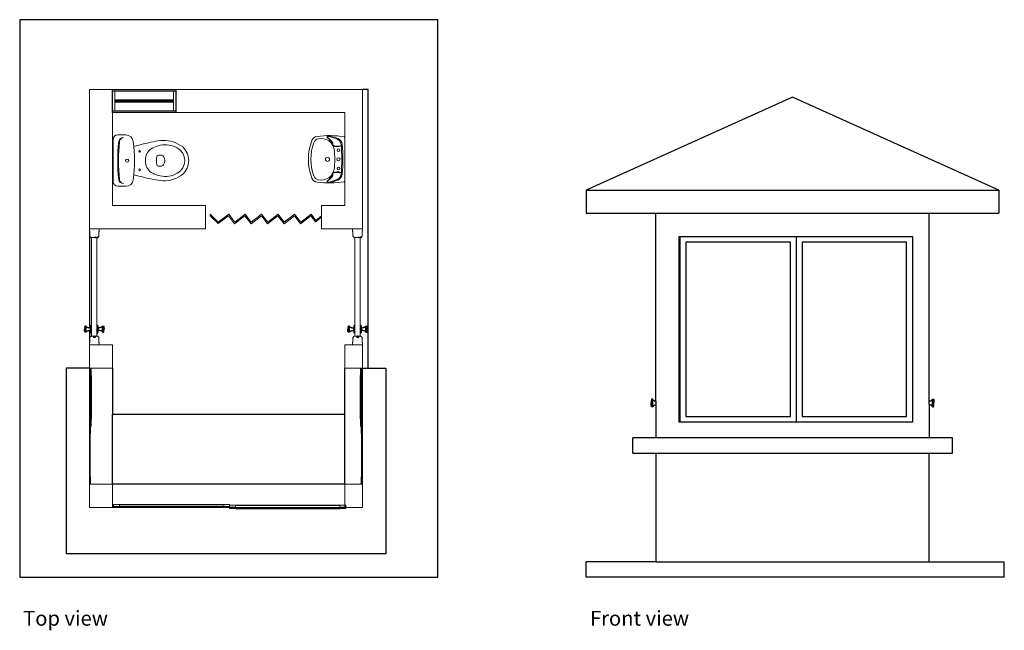
# Model space of a CAD drawing. Units: inches. Extents: x 158 to 585, y -16 to 142.
# Drawn here: x 158 to 412, y -16 to 142 of the extents above; entities that cross this region are included whole.
import ezdxf

# ---------------------------------------------------------------- set-up
doc = ezdxf.new("R2010")
doc.units = ezdxf.units.IN
doc.header["$MEASUREMENT"] = 0
for name, color, linetype, lineweight in [('0inne_gulv', 255, 'Continuous', 13), ('cutlid', 6, 'Continuous', 20), ('MOBILIARIO', 4, 'Continuous', 13)]:
    doc.layers.add(name, color=color, linetype=linetype, lineweight=lineweight)
doc.layers.add('Edges', color=7, linetype='Continuous')
doc.styles.get("Standard").update_dxf_attribs({"font": 'verdana.ttf'})

# ---------------------------------------------------------------- blocks, each defined once
blk = doc.blocks.new('*U8')
for points in [[(0, 0), (50, 0), (50, 413), (0, 413), (0, 0)], [(1313, 0), (1263, 0), (1263, 413), (1313, 413), (1313, 0)]]:
    blk.add_lwpolyline(points)
for points in [[(50, 413), (1263, 413), (1263, 0), (50, 0)], [(50, 231), (50, 181), (1263, 181), (1263, 231)], [(50, 211), (50, 201), (1263, 201), (1263, 211)]]:
    blk.add_lwpolyline(points, close=True)
blk = doc.blocks.new('gazebo multifuncional plantas_dwg_2SAINVI1-127586-Level 1')
at = {"lineweight": 9}
for p, q in [((0, -0.1825), (0, 0.1825)), ((0.04, 0.2225), (0.1116, 0.2225)), ((0.413, 0.048), (0.3929, 0.048)), ((0.413, -0.048), (0.3929, -0.048)), ((0.04, -0.2225), (0.1116, -0.2225))]:
    blk.add_line(p, q, dxfattribs=at)
for centre, radius in [((0.23, 0.08), 0.0075), ((0.122, 0), 0.0135), ((0.122, 0), 0.0135), ((0.23, -0.08), 0.0075)]:
    blk.add_circle(centre, radius, dxfattribs=at)
for centre, radius, start, end in [((0.04, 0.1825), 0.04, 90, 180), ((0.0887, 0.1595), 0.04, 90, 173.72811), ((0.0959, 0.1601), 0.04, 100.24284, 173.78586), ((0.1116, 0.1585), 0.064, 6.79305, 90), ((0.4757, -0.4232), 0.6, 94.3794, 102.29067), ((0.4404, -0.0848), 0.26, 51.28687, 92.30283), ((1.54, 0), 1.5, 173.72811, 186.27189), ((1.54, 0), 1.493, 173.67552, 186.33055), ((-1.219, 0), 1.404, 353.20695, 6.79305), ((0.8496, -2.2862), 2.5, 101.57439, 105.54399), ((0.396, 0.007), 0.1156, 117.40268, 173.75809), ((0.4578, -0.1123), 0.25, 101.61952, 117.40268), ((0.451, -0.079), 0.216, 60.88385, 101.61952), ((0.495, 0), 0.1256, 299.11615, 60.88385), ((0.495, 0), 0.16, 312.43623, 47.56377), ((0.46, 0), 0.18, 173.75809, 186.24191), ((0.676, 0), 0.3, 173.35084, 186.64916), ((0.3929, 0.033), 0.015, 90, 173.35084), ((0.413, 0.018), 0.03, 36.8699, 90), ((0.389, 0), 0.06, 323.1301, 36.8699), ((0.396, -0.007), 0.1156, 186.24191, 242.59732), ((0.3929, -0.033), 0.015, 186.64916, 270), ((0.413, -0.018), 0.03, 270, 323.1301), ((0.0887, -0.1595), 0.04, 186.27189, 270), ((0.0959, -0.1601), 0.04, 186.21414, 259.75716), ((0.1116, -0.1585), 0.064, 270, 353.20695), ((0.8496, 2.2862), 2.5, 254.45601, 258.42561), ((0.4578, 0.1123), 0.25, 242.59732, 258.38048), ((0.4757, 0.4232), 0.6, 257.70933, 265.6206), ((0.451, 0.079), 0.216, 258.38048, 299.11615), ((0.4404, 0.0848), 0.26, 267.69717, 308.71313), ((0.04, -0.1825), 0.04, 180, 270)]:
    blk.add_arc(centre, radius, start, end, dxfattribs=at)
blk = doc.blocks.new('gazebo multifuncional plantas_dwg_2SALAVI2-127588-Level 1')
at = {"lineweight": 9}
blk.add_line((0.237, 0), (-0.237, 0), dxfattribs=at)
for centre in [(-0.1, -0.07), (0.1, -0.07)]:
    blk.add_circle(centre, 0.0152, dxfattribs=at)
for centre, radius, start, end in [((-0.237, -0.01), 0.01, 90, 170.5426), ((0.237, -0.01), 0.01, 9.4574, 90), ((0.738, -0.172), 0.998, 170.5426, 187.5672), ((0.157, -0.243), 0.419, 156.9277, 171.6269), ((0.157, -0.243), 0.411, 157.8311, 172.0169), ((-0.153, -0.11), 0.0819, 95.92, 156.9277), ((-0.155, -0.115), 0.0743, 96.0045, 157.8311), ((0, -1.588), 1.555, 83.9955, 96.0045), ((0, -1.588), 1.567, 84.08, 95.92), ((-0.153, -0.045), 0.005, 16.7528, 95.6527), ((-0.265, -0.079), 0.122, 335.7834, 16.7528), ((-0.148, -0.045), 0.005, 16.3376, 95.4846), ((-0.265, -0.079), 0.127, 335.8014, 16.3376), ((0, -0.07), 0.0175, 90, 270), ((0, -0.07), 0.0175, 270, 90), ((0.265, -0.079), 0.127, 163.6624, 204.1986), ((0.148, -0.045), 0.005, 84.5154, 163.6624), ((0.265, -0.079), 0.122, 163.2472, 204.2166), ((0.153, -0.045), 0.005, 84.3473, 163.2472), ((0.153, -0.11), 0.0819, 23.0723, 84.08), ((0.155, -0.115), 0.0743, 22.1689, 83.9955), ((-0.157, -0.243), 0.411, 7.9831, 22.1689), ((-0.157, -0.243), 0.419, 8.3731, 23.0723), ((-0.738, -0.172), 0.998, 352.4328, 9.4574), ((-0.243, -0.186), 0.007, 172.0169, 330.7015), ((-0.105, -0.264), 0.152, 118.5852, 150.7015), ((-0.133, -0.259), 0.125, 102.8055, 145.9006), ((-0.078, -0.259), 0.15, 145.6818, 191.3292), ((-0.092, -0.25), 0.133, 121.788, 145.6818), ((-0.174, -0.138), 0.00802, 36.8339, 118.5852), ((-0.159, -0.127), 0.0104, 216.8339, 335.8014), ((-0.152, -0.13), 0.00124, 155.7834, 0), ((-0.092, -0.25), 0.133, 98.6798, 115.0039), ((0, -0.854), 0.744, 81.3202, 98.6798), ((0, -0.19), 0.023, 90, 270), ((0, -0.19), 0.023, 270, 90), ((0.092, -0.25), 0.133, 64.9961, 81.3202), ((0.159, -0.127), 0.0104, 204.1986, 323.1661), ((0.152, -0.13), 0.00124, 180, 24.2166), ((0.133, -0.259), 0.125, 34.0994, 77.1945), ((0.092, -0.25), 0.133, 34.3182, 58.212), ((0.174, -0.138), 0.00802, 61.4148, 143.1661), ((0.105, -0.264), 0.152, 29.2985, 61.4148), ((0.078, -0.259), 0.15, 348.6708, 34.3182), ((0.243, -0.186), 0.007, 209.2985, 7.9831), ((-0.181, -0.295), 0.0712, 187.5672, 248.5292), ((-0.157, -0.275), 0.0697, 191.3292, 250.3622), ((0.157, -0.275), 0.0697, 289.6378, 348.6708), ((0.181, -0.295), 0.0712, 291.4708, 352.4328), ((0, 0.165), 0.565, 248.5292, 291.4708), ((0, 0.165), 0.537, 250.3622, 289.6378)]:
    blk.add_arc(centre, radius, start, end, dxfattribs=at)
blk = doc.blocks.new('guard house pl')
for p, q in [((157.65, 141.89), (157.65, -2.11)), ((265.65, 141.89), (157.65, 141.89)), ((265.65, -2.11), (265.65, 141.89)), ((247.65, 123.89), (246.23, 123.89)), ((247.65, 51.89), (247.65, 123.89)), ((175.65, 87.28), (175.65, 62.29)), ((177.05, 85.66), (177.05, 85.69)), ((177.11, 85.69), (177.05, 85.69)), ((177.05, 85.66), (177.05, 85.62)), ((177.05, 85.62), (177.11, 85.62)), ((177.15, 85.69), (177.11, 85.69)), ((177.11, 85.66), (177.11, 85.69)), ((177.11, 85.66), (177.11, 85.62)), ((177.11, 85.62), (177.15, 85.62)), ((177.21, 85.69), (177.15, 85.69)), ((177.15, 85.66), (177.15, 85.69)), ((177.15, 85.66), (177.15, 85.62)), ((177.15, 85.62), (177.21, 85.62)), ((177.21, 85.66), (177.21, 85.69)), ((177.21, 85.66), (177.21, 85.62)), ((177.62, 85.69), (177.64, 85.71)), ((177.62, 85.66), (177.62, 85.69)), ((177.62, 85.63), (177.62, 85.66)), ((177.64, 85.6), (177.62, 85.63)), ((177.64, 85.71), (177.66, 85.74)), ((177.66, 85.58), (177.64, 85.6)), ((177.66, 85.74), (177.69, 85.75)), ((177.69, 85.56), (177.66, 85.58)), ((177.69, 85.75), (177.72, 85.76)), ((177.72, 85.55), (177.69, 85.56)), ((177.72, 85.76), (177.76, 85.77)), ((177.76, 85.54), (177.72, 85.55)), ((177.76, 85.77), (177.79, 85.76)), ((177.79, 85.55), (177.76, 85.54)), ((177.79, 85.76), (177.83, 85.75)), ((177.83, 85.56), (177.79, 85.55)), ((177.83, 85.75), (177.86, 85.74)), ((177.86, 85.58), (177.83, 85.56)), ((177.86, 85.74), (177.88, 85.71)), ((177.88, 85.6), (177.86, 85.58)), ((177.88, 85.71), (177.89, 85.69)), ((177.89, 85.63), (177.88, 85.6)), ((177.89, 85.69), (177.9, 85.66)), ((177.9, 85.66), (177.89, 85.63)), ((245.07, 85.66), (245.07, 85.69)), ((245.13, 85.69), (245.07, 85.69)), ((245.07, 85.66), (245.07, 85.62)), ((245.07, 85.62), (245.13, 85.62)), ((245.17, 85.69), (245.13, 85.69)), ((245.13, 85.66), (245.13, 85.69)), ((245.13, 85.66), (245.13, 85.62)), ((245.13, 85.62), (245.17, 85.62)), ((245.23, 85.69), (245.17, 85.69)), ((245.17, 85.66), (245.17, 85.69)), ((245.17, 85.66), (245.17, 85.62)), ((245.17, 85.62), (245.23, 85.62)), ((245.23, 85.66), (245.23, 85.69)), ((245.23, 85.66), (245.23, 85.62)), ((245.64, 85.69), (245.66, 85.71)), ((245.64, 85.66), (245.64, 85.69)), ((245.64, 85.63), (245.64, 85.66)), ((245.66, 85.6), (245.64, 85.63)), ((245.66, 85.71), (245.68, 85.74)), ((245.68, 85.58), (245.66, 85.6)), ((245.68, 85.74), (245.71, 85.75)), ((245.71, 85.56), (245.68, 85.58)), ((245.71, 85.75), (245.74, 85.76)), ((245.74, 85.55), (245.71, 85.56)), ((245.74, 85.76), (245.78, 85.77)), ((245.78, 85.54), (245.74, 85.55)), ((245.78, 85.77), (245.81, 85.76)), ((245.81, 85.55), (245.78, 85.54)), ((245.81, 85.76), (245.85, 85.75)), ((245.85, 85.56), (245.81, 85.55)), ((245.85, 85.75), (245.87, 85.74)), ((245.87, 85.58), (245.85, 85.56)), ((245.87, 85.74), (245.9, 85.71)), ((245.9, 85.6), (245.87, 85.58)), ((245.9, 85.71), (245.91, 85.69)), ((245.91, 85.63), (245.9, 85.6)), ((245.91, 85.69), (245.91, 85.66)), ((245.91, 85.66), (245.91, 85.63)), ((174.43, 62.12), (174.42, 62.07)), ((174.42, 62.07), (174.42, 62.06)), ((174.42, 62.06), (174.42, 61.96)), ((174.42, 61.85), (174.42, 61.96)), ((174.43, 61.8), (174.42, 61.85)), ((174.44, 62.33), (174.43, 62.28)), ((174.43, 62.28), (174.43, 62.23)), ((174.43, 62.23), (174.43, 62.17)), ((174.43, 62.17), (174.43, 62.12)), ((174.43, 61.74), (174.43, 61.8)), ((174.43, 61.69), (174.43, 61.74)), ((174.43, 61.63), (174.43, 61.69)), ((174.44, 61.58), (174.43, 61.63)), ((174.45, 62.44), (174.44, 62.39)), ((174.44, 62.39), (174.44, 62.33)), ((174.44, 61.53), (174.44, 61.58)), ((174.45, 61.47), (174.44, 61.53)), ((174.46, 62.5), (174.45, 62.44)), ((174.46, 61.42), (174.45, 61.47)), ((174.47, 62.6), (174.46, 62.55)), ((174.46, 62.55), (174.46, 62.5)), ((174.46, 61.36), (174.46, 61.42)), ((174.47, 61.34), (174.46, 61.36)), ((174.48, 62.65), (174.47, 62.61)), ((174.47, 62.61), (174.47, 62.6)), ((174.47, 62.6), (174.47, 61.31)), ((174.47, 61.31), (174.47, 61.34)), ((174.48, 61.27), (174.47, 61.31)), ((174.5, 62.69), (174.48, 62.65)), ((174.5, 61.23), (174.48, 61.27)), ((174.53, 62.72), (174.5, 62.69)), ((174.53, 61.2), (174.5, 61.23)), ((174.57, 62.74), (174.53, 62.72)), ((174.57, 61.18), (174.53, 61.2)), ((174.62, 62.76), (174.57, 62.74)), ((174.62, 61.16), (174.57, 61.18)), ((174.67, 62.77), (174.62, 62.76)), ((174.67, 61.15), (174.62, 61.16)), ((174.72, 62.76), (174.67, 62.77)), ((174.72, 61.16), (174.67, 61.15)), ((174.77, 62.74), (174.72, 62.76)), ((174.77, 61.18), (174.72, 61.16)), ((174.81, 62.72), (174.77, 62.74)), ((174.81, 61.2), (174.77, 61.18)), ((174.84, 62.69), (174.81, 62.72)), ((174.84, 61.23), (174.81, 61.2)), ((174.86, 62.65), (174.84, 62.69)), ((174.86, 61.27), (174.84, 61.23)), ((174.86, 62.61), (174.86, 62.65)), ((174.86, 62.61), (174.93, 62.56)), ((174.86, 61.31), (174.86, 62.61)), ((174.86, 61.31), (174.93, 61.36)), ((174.86, 61.31), (174.86, 61.27)), ((174.93, 62.56), (175, 62.51)), ((174.93, 61.36), (175, 61.41)), ((175, 62.51), (175.08, 62.47)), ((175, 61.41), (175.08, 61.45)), ((175.08, 62.47), (175.15, 62.43)), ((175.08, 61.45), (175.15, 61.49)), ((175.15, 62.43), (175.23, 62.4)), ((175.15, 61.49), (175.23, 61.52)), ((175.23, 62.4), (175.32, 62.37)), ((175.23, 61.52), (175.32, 61.55)), ((175.32, 62.37), (175.4, 62.34)), ((175.32, 61.55), (175.4, 61.58)), ((175.4, 62.34), (175.49, 62.32)), ((175.4, 61.58), (175.49, 61.6)), ((175.49, 62.32), (175.58, 62.3)), ((175.49, 61.6), (175.58, 61.62)), ((175.58, 62.3), (175.65, 62.29)), ((175.58, 61.62), (175.65, 61.63)), ((175.65, 62.29), (175.67, 62.29)), ((175.65, 61.63), (175.67, 61.63)), ((175.65, 61.63), (175.65, 58.5)), ((175.67, 62.29), (175.76, 62.28)), ((175.67, 61.63), (175.76, 61.64)), ((175.76, 62.28), (175.85, 62.28)), ((175.76, 61.64), (175.85, 61.64)), ((175.85, 62.28), (175.9, 62.28)), ((175.85, 62.28), (175.85, 61.64)), ((175.85, 61.64), (175.9, 61.63)), ((175.9, 62.28), (175.95, 62.3)), ((175.9, 61.63), (175.95, 61.62)), ((175.95, 62.3), (175.99, 62.33)), ((175.95, 61.62), (175.99, 61.59)), ((175.99, 62.33), (176.02, 62.36)), ((175.99, 61.59), (176.02, 61.56)), ((176.02, 62.36), (176.04, 62.4)), ((176.02, 61.56), (176.04, 61.52)), ((176.04, 62.4), (176.05, 62.44)), ((176.04, 61.52), (176.05, 61.48)), ((176.07, 62.92), (176.05, 62.88)), ((176.05, 62.88), (176.05, 62.84)), ((176.05, 62.44), (176.05, 62.84)), ((176.05, 61.48), (176.05, 62.44)), ((176.05, 61.08), (176.05, 61.48)), ((176.05, 61.04), (176.05, 61.08)), ((176.1, 62.95), (176.07, 62.92)), ((176.14, 62.98), (176.1, 62.95)), ((176.19, 62.99), (176.14, 62.98)), ((176.24, 63), (176.19, 62.99)), ((177.62, 63), (177.67, 62.99)), ((177.67, 62.99), (177.72, 62.98)), ((177.72, 62.98), (177.76, 62.95)), ((177.79, 62.92), (177.76, 62.95)), ((177.79, 62.92), (177.81, 62.88)), ((177.81, 62.88), (177.82, 62.84)), ((177.81, 61.04), (177.82, 61.08)), ((177.82, 62.84), (177.82, 62.44)), ((177.82, 62.4), (177.82, 62.44)), ((177.82, 62.44), (177.82, 61.48)), ((177.84, 62.36), (177.82, 62.4)), ((177.84, 61.56), (177.82, 61.52)), ((177.82, 61.52), (177.82, 61.48)), ((177.82, 61.48), (177.82, 61.08)), ((177.87, 62.33), (177.84, 62.36)), ((177.87, 61.59), (177.84, 61.56)), ((177.92, 62.3), (177.87, 62.33)), ((177.92, 61.62), (177.87, 61.59)), ((177.96, 62.28), (177.92, 62.3)), ((177.96, 61.63), (177.92, 61.62)), ((178.01, 62.28), (177.96, 62.28)), ((178.01, 61.64), (177.96, 61.63)), ((178.1, 62.28), (178.01, 62.28)), ((178.01, 61.64), (178.01, 62.28)), ((178.1, 61.64), (178.01, 61.64)), ((178.19, 62.29), (178.1, 62.28)), ((178.19, 61.63), (178.1, 61.64)), ((178.28, 62.3), (178.19, 62.29)), ((178.28, 61.62), (178.19, 61.63)), ((178.37, 62.32), (178.28, 62.3)), ((178.37, 61.6), (178.28, 61.62)), ((178.46, 62.34), (178.37, 62.32)), ((178.46, 61.58), (178.37, 61.6)), ((178.54, 62.37), (178.46, 62.34)), ((178.54, 61.55), (178.46, 61.58)), ((178.63, 62.4), (178.54, 62.37)), ((178.63, 61.52), (178.54, 61.55)), ((178.71, 62.43), (178.63, 62.4)), ((178.71, 61.49), (178.63, 61.52)), ((178.79, 62.47), (178.71, 62.43)), ((178.79, 61.45), (178.71, 61.49)), ((178.86, 62.51), (178.79, 62.47)), ((178.86, 61.41), (178.79, 61.45)), ((178.93, 62.56), (178.86, 62.51)), ((178.93, 61.36), (178.86, 61.41)), ((179, 62.61), (178.93, 62.56)), ((179, 61.31), (178.93, 61.36)), ((179, 62.65), (179.02, 62.69)), ((179, 62.61), (179, 62.65)), ((179, 62.61), (179, 61.31)), ((179, 61.31), (179, 61.27)), ((179, 61.27), (179.02, 61.23)), ((179.02, 62.69), (179.06, 62.72)), ((179.02, 61.23), (179.06, 61.2)), ((179.06, 62.72), (179.1, 62.74)), ((179.06, 61.2), (179.1, 61.18)), ((179.1, 62.74), (179.14, 62.76)), ((179.1, 61.18), (179.14, 61.16)), ((179.14, 62.76), (179.19, 62.77)), ((179.14, 61.16), (179.19, 61.15)), ((179.19, 62.77), (179.25, 62.76)), ((179.19, 61.15), (179.25, 61.16)), ((179.25, 62.76), (179.29, 62.74)), ((179.25, 61.16), (179.29, 61.18)), ((179.29, 62.74), (179.33, 62.72)), ((179.29, 61.18), (179.33, 61.2)), ((179.33, 62.72), (179.37, 62.69)), ((179.33, 61.2), (179.37, 61.23)), ((179.37, 62.69), (179.38, 62.65)), ((179.37, 61.23), (179.38, 61.27)), ((179.38, 62.65), (179.39, 62.6)), ((179.38, 61.27), (179.39, 61.31)), ((179.4, 62.58), (179.39, 62.6)), ((179.39, 61.32), (179.39, 62.6)), ((179.39, 61.32), (179.4, 61.37)), ((179.39, 61.31), (179.39, 61.32)), ((179.4, 62.58), (179.4, 62.55)), ((179.4, 62.55), (179.41, 62.5)), ((179.4, 61.37), (179.41, 61.42)), ((179.41, 62.5), (179.41, 62.45)), ((179.41, 62.45), (179.42, 62.39)), ((179.41, 61.48), (179.42, 61.53)), ((179.41, 61.42), (179.41, 61.48)), ((179.42, 62.39), (179.42, 62.34)), ((179.42, 62.34), (179.43, 62.29)), ((179.42, 61.58), (179.43, 61.64)), ((179.42, 61.53), (179.42, 61.58)), ((179.43, 62.29), (179.43, 62.23)), ((179.43, 62.23), (179.43, 62.18)), ((179.43, 62.18), (179.44, 62.12)), ((179.43, 61.75), (179.44, 61.8)), ((179.43, 61.69), (179.43, 61.75)), ((179.43, 61.64), (179.43, 61.69)), ((179.44, 62.12), (179.44, 62.07)), ((179.44, 62.07), (179.44, 61.96)), ((179.44, 61.86), (179.44, 61.96)), ((179.44, 61.85), (179.44, 61.86)), ((179.44, 61.8), (179.44, 61.85)), ((242.45, 62.17), (242.44, 62.12)), ((242.44, 62.12), (242.44, 62.07)), ((242.44, 62.07), (242.44, 62.06)), ((242.44, 62.06), (242.44, 61.96)), ((242.44, 61.85), (242.44, 61.96)), ((242.44, 61.8), (242.44, 61.85)), ((242.45, 61.74), (242.44, 61.8)), ((242.46, 62.33), (242.45, 62.28)), ((242.45, 62.28), (242.45, 62.23)), ((242.45, 62.23), (242.45, 62.17)), ((242.45, 61.69), (242.45, 61.74)), ((242.45, 61.63), (242.45, 61.69)), ((242.46, 61.58), (242.45, 61.63)), ((242.47, 62.44), (242.46, 62.39)), ((242.46, 62.39), (242.46, 62.33)), ((242.46, 61.53), (242.46, 61.58)), ((242.47, 61.47), (242.46, 61.53)), ((242.48, 62.55), (242.47, 62.5)), ((242.47, 62.5), (242.47, 62.44)), ((242.47, 61.42), (242.47, 61.47)), ((242.48, 61.36), (242.47, 61.42)), ((242.49, 62.6), (242.48, 62.55)), ((242.49, 61.34), (242.48, 61.36)), ((242.5, 62.65), (242.49, 62.61)), ((242.49, 62.61), (242.49, 62.6)), ((242.49, 62.6), (242.49, 61.31)), ((242.49, 61.31), (242.49, 61.34)), ((242.5, 61.27), (242.49, 61.31)), ((242.52, 62.69), (242.5, 62.65)), ((242.52, 61.23), (242.5, 61.27)), ((242.55, 62.72), (242.52, 62.69)), ((242.55, 61.2), (242.52, 61.23)), ((242.59, 62.74), (242.55, 62.72)), ((242.59, 61.18), (242.55, 61.2)), ((242.64, 62.76), (242.59, 62.74)), ((242.64, 61.16), (242.59, 61.18)), ((242.69, 62.77), (242.64, 62.76)), ((242.69, 61.15), (242.64, 61.16)), ((242.74, 62.76), (242.69, 62.77)), ((242.74, 61.16), (242.69, 61.15)), ((242.78, 62.74), (242.74, 62.76)), ((242.78, 61.18), (242.74, 61.16)), ((242.83, 62.72), (242.78, 62.74)), ((242.83, 61.2), (242.78, 61.18)), ((242.86, 62.69), (242.83, 62.72)), ((242.86, 61.23), (242.83, 61.2)), ((242.88, 62.65), (242.86, 62.69)), ((242.88, 61.27), (242.86, 61.23)), ((242.88, 62.61), (242.88, 62.65)), ((242.88, 62.61), (242.95, 62.56)), ((242.88, 61.31), (242.88, 62.61)), ((242.88, 61.31), (242.95, 61.36)), ((242.88, 61.31), (242.88, 61.27)), ((242.95, 62.56), (243.02, 62.51)), ((242.95, 61.36), (243.02, 61.41)), ((243.02, 62.51), (243.1, 62.47)), ((243.02, 61.41), (243.1, 61.45)), ((243.1, 62.47), (243.17, 62.43)), ((243.1, 61.45), (243.17, 61.49)), ((243.17, 62.43), (243.25, 62.4)), ((243.17, 61.49), (243.25, 61.52)), ((243.25, 62.4), (243.34, 62.37)), ((243.25, 61.52), (243.34, 61.55)), ((243.34, 62.37), (243.42, 62.34)), ((243.34, 61.55), (243.42, 61.58)), ((243.42, 62.34), (243.51, 62.32)), ((243.42, 61.58), (243.51, 61.6)), ((243.51, 62.32), (243.6, 62.3)), ((243.51, 61.6), (243.6, 61.62)), ((243.6, 62.3), (243.69, 62.29)), ((243.6, 61.62), (243.69, 61.63)), ((243.69, 62.29), (243.78, 62.28)), ((243.69, 61.63), (243.78, 61.64)), ((243.78, 62.28), (243.87, 62.28)), ((243.78, 61.64), (243.87, 61.64)), ((243.87, 62.28), (243.92, 62.28)), ((243.87, 62.28), (243.87, 61.64)), ((243.87, 61.64), (243.92, 61.63)), ((243.92, 62.28), (243.97, 62.3)), ((243.92, 61.63), (243.97, 61.62)), ((243.97, 62.3), (244.01, 62.33)), ((243.97, 61.62), (244.01, 61.59)), ((244.01, 62.33), (244.04, 62.36)), ((244.01, 61.59), (244.04, 61.56)), ((244.04, 62.36), (244.06, 62.4)), ((244.04, 61.56), (244.06, 61.52)), ((244.07, 62.88), (244.06, 62.84)), ((244.06, 62.44), (244.06, 62.84)), ((244.06, 62.4), (244.06, 62.44)), ((244.06, 61.48), (244.06, 62.44)), ((244.06, 61.52), (244.06, 61.48)), ((244.06, 61.08), (244.06, 61.48)), ((244.07, 61.04), (244.06, 61.08)), ((244.09, 62.92), (244.07, 62.88)), ((244.12, 62.95), (244.09, 62.92)), ((244.16, 62.98), (244.12, 62.95)), ((244.21, 62.99), (244.16, 62.98)), ((244.26, 63), (244.21, 62.99)), ((245.64, 63), (245.69, 62.99)), ((245.69, 62.99), (245.74, 62.98)), ((245.74, 62.98), (245.78, 62.95)), ((245.81, 62.92), (245.78, 62.95)), ((245.81, 62.92), (245.83, 62.88)), ((245.83, 62.88), (245.84, 62.84)), ((245.83, 61.04), (245.84, 61.08)), ((245.84, 62.84), (245.84, 62.44)), ((245.84, 62.4), (245.84, 62.44)), ((245.84, 62.44), (245.84, 61.48)), ((245.86, 62.36), (245.84, 62.4)), ((245.86, 61.56), (245.84, 61.52)), ((245.84, 61.52), (245.84, 61.48)), ((245.84, 61.48), (245.84, 61.08)), ((245.89, 62.33), (245.86, 62.36)), ((245.89, 61.59), (245.86, 61.56)), ((245.93, 62.3), (245.89, 62.33)), ((245.93, 61.62), (245.89, 61.59)), ((245.98, 62.28), (245.93, 62.3)), ((245.98, 61.63), (245.93, 61.62)), ((246.03, 62.28), (245.98, 62.28)), ((246.03, 61.64), (245.98, 61.63)), ((246.12, 62.28), (246.03, 62.28)), ((246.03, 61.64), (246.03, 62.28)), ((246.12, 61.64), (246.03, 61.64)), ((246.21, 62.29), (246.12, 62.28)), ((246.21, 61.63), (246.12, 61.64)), ((246.3, 62.3), (246.21, 62.29)), ((246.3, 61.62), (246.21, 61.63)), ((246.39, 62.32), (246.3, 62.3)), ((246.39, 61.6), (246.3, 61.62)), ((246.48, 62.34), (246.39, 62.32)), ((246.48, 61.58), (246.39, 61.6)), ((246.56, 62.37), (246.48, 62.34)), ((246.56, 61.55), (246.48, 61.58)), ((246.65, 62.4), (246.56, 62.37)), ((246.65, 61.52), (246.56, 61.55)), ((246.73, 62.43), (246.65, 62.4)), ((246.73, 61.49), (246.65, 61.52)), ((246.8, 62.47), (246.73, 62.43)), ((246.8, 61.45), (246.73, 61.49)), ((246.88, 62.51), (246.8, 62.47)), ((246.88, 61.41), (246.8, 61.45)), ((246.95, 62.56), (246.88, 62.51)), ((246.95, 61.36), (246.88, 61.41)), ((247.02, 62.61), (246.95, 62.56)), ((247.02, 61.31), (246.95, 61.36)), ((247.02, 62.65), (247.04, 62.69)), ((247.02, 62.61), (247.02, 62.65)), ((247.02, 62.61), (247.02, 61.31)), ((247.02, 61.31), (247.02, 61.27)), ((247.02, 61.27), (247.04, 61.23)), ((247.04, 62.69), (247.07, 62.72)), ((247.04, 61.23), (247.07, 61.2)), ((247.07, 62.72), (247.12, 62.74)), ((247.07, 61.2), (247.12, 61.18)), ((247.12, 62.74), (247.16, 62.76)), ((247.12, 61.18), (247.16, 61.16)), ((247.16, 62.76), (247.21, 62.77)), ((247.16, 61.16), (247.21, 61.15)), ((247.21, 62.77), (247.26, 62.76)), ((247.21, 61.15), (247.26, 61.16)), ((247.26, 62.76), (247.31, 62.74)), ((247.26, 61.16), (247.31, 61.18)), ((247.31, 62.74), (247.35, 62.72)), ((247.31, 61.18), (247.35, 61.2)), ((247.35, 62.72), (247.38, 62.69)), ((247.35, 61.2), (247.38, 61.23)), ((247.38, 62.69), (247.4, 62.65)), ((247.38, 61.23), (247.4, 61.27)), ((247.4, 62.65), (247.41, 62.6)), ((247.4, 61.27), (247.41, 61.31)), ((247.41, 62.58), (247.41, 62.6)), ((247.41, 61.32), (247.41, 62.6)), ((247.41, 62.58), (247.42, 62.55)), ((247.41, 61.32), (247.42, 61.37)), ((247.41, 61.31), (247.41, 61.32)), ((247.42, 62.55), (247.43, 62.5)), ((247.42, 61.37), (247.43, 61.42)), ((247.43, 62.5), (247.43, 62.45)), ((247.43, 62.45), (247.44, 62.39)), ((247.43, 61.48), (247.44, 61.53)), ((247.43, 61.42), (247.43, 61.48)), ((247.44, 62.39), (247.44, 62.34)), ((247.44, 62.34), (247.45, 62.29)), ((247.44, 61.58), (247.45, 61.64)), ((247.44, 61.53), (247.44, 61.58)), ((247.45, 62.29), (247.45, 62.23)), ((247.45, 62.23), (247.45, 62.18)), ((247.45, 62.18), (247.46, 62.12)), ((247.45, 61.75), (247.46, 61.8)), ((247.45, 61.69), (247.45, 61.75)), ((247.45, 61.64), (247.45, 61.69)), ((247.46, 62.12), (247.46, 62.07)), ((247.46, 62.07), (247.46, 61.96)), ((247.46, 61.86), (247.46, 61.96)), ((247.46, 61.85), (247.46, 61.86)), ((247.46, 61.8), (247.46, 61.85)), ((176.07, 61), (176.05, 61.04)), ((176.07, 61), (176.1, 60.97)), ((176.14, 60.94), (176.1, 60.97)), ((176.19, 60.93), (176.14, 60.94)), ((176.24, 60.92), (176.19, 60.93)), ((176.73, 60.12), (176.73, 59.81)), ((176.75, 60.04), (176.73, 60.12)), ((177.13, 59.81), (176.73, 59.81)), ((176.79, 59.96), (176.75, 60.04)), ((176.85, 59.9), (176.79, 59.96)), ((176.85, 60.12), (176.85, 60.16)), ((176.91, 60.16), (176.85, 60.16)), ((176.85, 60.12), (176.85, 60.09)), ((176.85, 60.09), (176.91, 60.09)), ((176.93, 59.85), (176.85, 59.9)), ((176.95, 60.16), (176.91, 60.16)), ((176.91, 60.12), (176.91, 60.16)), ((176.91, 60.12), (176.91, 60.09)), ((176.91, 60.09), (176.95, 60.09)), ((177.03, 59.82), (176.93, 59.85)), ((176.95, 60.12), (176.95, 60.16)), ((177.01, 60.16), (176.95, 60.16)), ((176.95, 60.12), (176.95, 60.09)), ((176.95, 60.09), (177.01, 60.09)), ((177.01, 60.12), (177.01, 60.16)), ((177.01, 60.12), (177.01, 60.09)), ((177.13, 59.81), (177.03, 59.82)), ((177.13, 60.12), (177.13, 59.81)), ((177.62, 60.92), (177.67, 60.93)), ((177.67, 60.93), (177.72, 60.94)), ((177.72, 60.94), (177.76, 60.97)), ((177.76, 60.97), (177.79, 61)), ((177.79, 61), (177.81, 61.04)), ((244.09, 61), (244.07, 61.04)), ((244.09, 61), (244.12, 60.97)), ((244.16, 60.94), (244.12, 60.97)), ((244.21, 60.93), (244.16, 60.94)), ((244.26, 60.92), (244.21, 60.93)), ((244.75, 60.12), (244.75, 59.81)), ((244.77, 60.04), (244.75, 60.12)), ((245.15, 59.81), (244.75, 59.81)), ((244.81, 59.96), (244.77, 60.04)), ((244.87, 59.9), (244.81, 59.96)), ((244.87, 60.12), (244.87, 60.16)), ((244.93, 60.16), (244.87, 60.16)), ((244.87, 60.12), (244.87, 60.09)), ((244.87, 60.09), (244.93, 60.09)), ((244.95, 59.85), (244.87, 59.9)), ((244.97, 60.16), (244.93, 60.16)), ((244.93, 60.12), (244.93, 60.16)), ((244.93, 60.12), (244.93, 60.09)), ((244.93, 60.09), (244.97, 60.09)), ((245.04, 59.82), (244.95, 59.85)), ((244.97, 60.12), (244.97, 60.16)), ((245.03, 60.16), (244.97, 60.16)), ((244.97, 60.12), (244.97, 60.09)), ((244.97, 60.09), (245.03, 60.09)), ((245.03, 60.12), (245.03, 60.16)), ((245.03, 60.12), (245.03, 60.09)), ((245.15, 59.81), (245.04, 59.82)), ((245.15, 60.12), (245.15, 59.81)), ((245.64, 60.92), (245.69, 60.93)), ((245.69, 60.93), (245.74, 60.94)), ((245.74, 60.94), (245.78, 60.97)), ((245.78, 60.97), (245.81, 61)), ((245.81, 61), (245.83, 61.04)), ((175.65, 51.89), (169.65, 51.89)), ((169.65, 51.89), (169.65, 3.89)), ((175.65, 51.89), (175.65, 36.89)), ((175.9, 51.89), (175.9, 50.02)), ((181.65, 51.89), (181.65, 39.89)), ((241.65, 39.89), (241.65, 51.89)), ((245.98, 50.02), (245.98, 51.89)), ((246.23, 36.89), (246.23, 51.89)), ((246.23, 51.89), (247.65, 51.89)), ((247.65, 51.89), (252.23, 51.89)), ((252.23, 51.89), (252.23, 3.89)), ((176.15, 50.02), (176.15, 38.77)), ((245.73, 38.77), (245.73, 50.02)), ((175.9, 38.77), (175.9, 36.89)), ((181.65, 21.89), (181.65, 39.89)), ((241.65, 39.89), (181.65, 39.89)), ((241.65, 21.89), (241.65, 39.89)), ((245.98, 36.89), (245.98, 38.77)), ((175.9, 36.89), (175.9, 35.02)), ((245.98, 35.02), (245.98, 36.89)), ((175.65, 35.02), (175.65, 23.77)), ((246.23, 23.77), (246.23, 35.02)), ((175.9, 23.77), (175.9, 21.89)), ((245.98, 21.89), (245.98, 23.77)), ((241.65, 21.89), (181.65, 21.89)), ((211.9, 15.89), (181.65, 15.89)), ((183.4, 16.7), (210.4, 16.7)), ((213.4, 15.89), (211.9, 15.89)), ((213.4, 16.45), (240.4, 16.45)), ((213.4, 15.64), (240.4, 15.64)), ((241.65, 15.89), (240.4, 15.89)), ((252.23, 3.89), (169.65, 3.89)), ((157.65, -2.11), (265.65, -2.11))]:
    blk.add_line(p, q)
blk.add_lwpolyline([(198, 117.89), (181.65, 117.89), (181.65, 123.89), (198, 123.89)], close=True)
at = {"layer": 'cutlid'}
for p, q in [((175.65, 123.89), (175.65, 87.89)), ((181.65, 123.89), (175.65, 123.89)), ((181.65, 123.89), (181.65, 93.89)), ((246.23, 123.89), (198, 123.89)), ((198, 123.89), (198, 117.89)), ((246.23, 87.89), (246.23, 123.89)), ((241.65, 117.89), (198, 117.89)), ((241.65, 93.89), (241.65, 117.89)), ((181.65, 93.89), (205.65, 93.89)), ((205.65, 87.89), (205.65, 93.89)), ((208.97, 89.57), (206.88, 91.63)), ((206.88, 91.63), (206.88, 91.26)), ((211.65, 91.63), (208.97, 89.57)), ((213.23, 89.57), (211.65, 91.63)), ((215.9, 91.63), (213.23, 89.57)), ((217.49, 89.57), (215.9, 91.63)), ((220.16, 91.63), (217.49, 89.57)), ((221.74, 89.57), (220.16, 91.63)), ((224.42, 91.63), (221.74, 89.57)), ((226, 89.57), (224.42, 91.63)), ((228.68, 91.63), (226, 89.57)), ((230.26, 89.57), (228.68, 91.63)), ((232.94, 91.63), (230.26, 89.57)), ((234.16, 90.04), (232.94, 91.63)), ((235.65, 93.89), (241.65, 93.89)), ((235.65, 91.2), (235.65, 93.89)), ((206.88, 91.26), (208.95, 89.22)), ((208.95, 89.22), (211.6, 91.26)), ((211.6, 91.26), (213.18, 89.2)), ((213.18, 89.2), (215.86, 91.26)), ((215.86, 91.26), (217.44, 89.2)), ((217.44, 89.2), (220.11, 91.26)), ((220.11, 91.26), (221.7, 89.2)), ((221.7, 89.2), (224.37, 91.26)), ((224.37, 91.26), (225.95, 89.2)), ((225.95, 89.2), (228.63, 91.26)), ((228.63, 91.26), (230.21, 89.2)), ((230.21, 89.2), (232.89, 91.26)), ((232.89, 91.26), (234.11, 89.67)), ((234.11, 89.67), (235.65, 90.86)), ((235.65, 91.2), (234.16, 90.04)), ((235.65, 90.86), (235.65, 91.2)), ((235.65, 87.89), (235.65, 90.86)), ((175.65, 87.89), (178.21, 87.89)), ((175.65, 87.89), (175.65, 87.28)), ((175.65, 87.28), (175.73, 87.19)), ((175.73, 86.07), (175.73, 87.19)), ((178.21, 87.28), (178.13, 87.19)), ((178.13, 86.07), (178.13, 87.19)), ((178.21, 87.89), (178.21, 87.28)), ((205.65, 87.89), (178.21, 87.89)), ((243.67, 87.89), (235.65, 87.89)), ((243.67, 87.89), (246.23, 87.89)), ((243.67, 87.89), (243.67, 87.28)), ((243.67, 87.28), (243.75, 87.19)), ((243.75, 86.07), (243.75, 87.19)), ((246.23, 87.28), (246.15, 87.19)), ((246.15, 86.07), (246.15, 87.19)), ((246.23, 87.89), (246.23, 87.28)), ((175.75, 85.96), (175.73, 86.07)), ((175.8, 85.86), (175.75, 85.96)), ((175.88, 85.78), (175.8, 85.86)), ((175.99, 85.71), (175.88, 85.78)), ((176.11, 85.67), (175.99, 85.71)), ((176.24, 85.66), (176.11, 85.67)), ((176.24, 63), (176.24, 85.66)), ((176.24, 85.66), (177.05, 85.66)), ((177.11, 85.66), (177.05, 85.66)), ((177.15, 85.66), (177.11, 85.66)), ((177.21, 85.66), (177.15, 85.66)), ((177.21, 85.66), (177.62, 85.66)), ((177.75, 85.67), (177.62, 85.66)), ((177.62, 85.66), (177.62, 63)), ((177.88, 85.71), (177.75, 85.67)), ((177.88, 85.71), (177.98, 85.78)), ((177.98, 85.78), (178.06, 85.86)), ((178.06, 85.86), (178.11, 85.96)), ((178.11, 85.96), (178.13, 86.07)), ((243.77, 85.96), (243.75, 86.07)), ((243.82, 85.86), (243.77, 85.96)), ((243.9, 85.78), (243.82, 85.86)), ((244.01, 85.71), (243.9, 85.78)), ((244.13, 85.67), (244.01, 85.71)), ((244.26, 85.66), (244.13, 85.67)), ((244.26, 63), (244.26, 85.66)), ((244.26, 85.66), (245.07, 85.66)), ((245.13, 85.66), (245.07, 85.66)), ((245.17, 85.66), (245.13, 85.66)), ((245.23, 85.66), (245.17, 85.66)), ((245.23, 85.66), (245.64, 85.66)), ((245.77, 85.67), (245.64, 85.66)), ((245.64, 85.66), (245.64, 63)), ((245.9, 85.71), (245.77, 85.67)), ((245.9, 85.71), (246, 85.78)), ((246, 85.78), (246.08, 85.86)), ((246.08, 85.86), (246.13, 85.96)), ((246.13, 85.96), (246.15, 86.07)), ((176.24, 60.92), (176.24, 63)), ((177.62, 63), (177.62, 60.92)), ((244.26, 60.92), (244.26, 63)), ((245.64, 63), (245.64, 60.92)), ((175.65, 58.5), (175.73, 58.59)), ((175.75, 59.82), (175.73, 59.71)), ((175.73, 59.71), (175.73, 58.59)), ((175.8, 59.92), (175.75, 59.82)), ((175.88, 60), (175.8, 59.92)), ((175.99, 60.07), (175.88, 60)), ((176.11, 60.11), (175.99, 60.07)), ((176.24, 60.12), (176.11, 60.11)), ((176.24, 60.12), (176.24, 60.92)), ((176.73, 60.12), (176.24, 60.12)), ((176.85, 60.12), (176.73, 60.12)), ((176.91, 60.12), (176.85, 60.12)), ((176.91, 60.12), (176.95, 60.12)), ((176.95, 60.12), (177.01, 60.12)), ((177.13, 60.12), (177.01, 60.12)), ((177.13, 60.12), (177.62, 60.12)), ((177.62, 60.92), (177.62, 60.12)), ((177.75, 60.11), (177.62, 60.12)), ((177.75, 60.11), (177.88, 60.07)), ((177.88, 60.07), (177.98, 60)), ((177.98, 60), (178.06, 59.92)), ((178.06, 59.92), (178.11, 59.82)), ((178.11, 59.82), (178.13, 59.71)), ((178.13, 59.71), (178.13, 58.59)), ((178.21, 58.5), (178.13, 58.59)), ((243.67, 58.5), (243.75, 58.59)), ((243.77, 59.82), (243.75, 59.71)), ((243.75, 59.71), (243.75, 58.59)), ((243.82, 59.92), (243.77, 59.82)), ((243.9, 60), (243.82, 59.92)), ((244.01, 60.07), (243.9, 60)), ((244.13, 60.11), (244.01, 60.07)), ((244.26, 60.12), (244.13, 60.11)), ((244.26, 60.12), (244.26, 60.92)), ((244.75, 60.12), (244.26, 60.12)), ((244.87, 60.12), (244.75, 60.12)), ((244.93, 60.12), (244.87, 60.12)), ((244.93, 60.12), (244.97, 60.12)), ((244.97, 60.12), (245.03, 60.12)), ((245.15, 60.12), (245.03, 60.12)), ((245.15, 60.12), (245.64, 60.12)), ((245.64, 60.92), (245.64, 60.12)), ((245.77, 60.11), (245.64, 60.12)), ((245.77, 60.11), (245.89, 60.07)), ((245.89, 60.07), (246, 60)), ((246, 60), (246.08, 59.92)), ((246.08, 59.92), (246.13, 59.82)), ((246.13, 59.82), (246.15, 59.71)), ((246.15, 59.71), (246.15, 58.59)), ((246.23, 58.5), (246.15, 58.59)), ((175.65, 57.89), (175.65, 58.5)), ((175.65, 57.89), (175.65, 51.89)), ((178.21, 57.89), (175.65, 57.89)), ((178.21, 57.89), (178.21, 58.5)), ((181.65, 57.89), (178.21, 57.89)), ((181.65, 57.89), (181.65, 51.89)), ((241.65, 51.89), (241.65, 57.89)), ((241.65, 57.89), (243.67, 57.89)), ((243.67, 57.89), (243.67, 58.5)), ((246.23, 57.89), (243.67, 57.89)), ((246.23, 57.89), (246.23, 58.5)), ((246.23, 51.89), (246.23, 57.89)), ((175.65, 51.89), (175.9, 51.89)), ((175.9, 51.89), (176.15, 51.89)), ((176.15, 51.89), (176.15, 50.02)), ((176.15, 51.89), (181.65, 51.89)), ((241.65, 51.89), (245.73, 51.89)), ((245.73, 50.02), (245.73, 51.89)), ((245.98, 51.89), (245.73, 51.89)), ((245.98, 51.89), (246.23, 51.89)), ((175.9, 50.02), (175.9, 38.77)), ((175.9, 50.02), (176.15, 50.02)), ((245.98, 50.02), (245.73, 50.02)), ((245.98, 38.77), (245.98, 50.02)), ((175.9, 38.77), (176.15, 38.77)), ((176.15, 38.77), (176.15, 36.89)), ((245.98, 38.77), (245.73, 38.77)), ((245.73, 36.89), (245.73, 38.77)), ((175.9, 36.89), (175.65, 36.89)), ((175.65, 36.89), (175.65, 35.02)), ((175.9, 36.89), (176.15, 36.89)), ((245.98, 36.89), (245.73, 36.89)), ((245.98, 36.89), (246.23, 36.89)), ((246.23, 35.02), (246.23, 36.89)), ((175.9, 35.02), (175.65, 35.02)), ((175.9, 35.02), (175.9, 23.77)), ((245.98, 23.77), (245.98, 35.02)), ((245.98, 35.02), (246.23, 35.02)), ((175.9, 23.77), (175.65, 23.77)), ((175.65, 23.77), (175.65, 21.89)), ((245.98, 23.77), (246.23, 23.77)), ((246.23, 21.89), (246.23, 23.77)), ((175.65, 15.89), (175.65, 21.89)), ((175.9, 21.89), (175.65, 21.89)), ((175.9, 21.89), (181.65, 21.89)), ((181.65, 15.89), (181.65, 21.89)), ((241.65, 16.45), (241.65, 21.89)), ((241.65, 21.89), (245.98, 21.89)), ((245.98, 21.89), (246.23, 21.89)), ((246.23, 15.89), (246.23, 21.89)), ((181.65, 15.89), (175.65, 15.89)), ((181.9, 16.14), (181.9, 16.7)), ((183.4, 16.7), (181.9, 16.7)), ((183.4, 16.14), (181.9, 16.14)), ((183.4, 16.14), (183.4, 16.7)), ((183.4, 16.14), (210.4, 16.14)), ((210.4, 16.14), (210.4, 16.7)), ((211.9, 16.7), (210.4, 16.7)), ((211.9, 16.14), (210.4, 16.14)), ((211.9, 16.45), (211.9, 16.7)), ((211.9, 16.14), (211.9, 16.45)), ((213.4, 16.45), (211.9, 16.45)), ((211.9, 16.14), (211.9, 15.89)), ((211.9, 15.89), (211.9, 15.64)), ((213.4, 15.64), (211.9, 15.64)), ((213.4, 15.89), (213.4, 16.45)), ((213.4, 15.89), (240.4, 15.89)), ((213.4, 15.89), (213.4, 15.64)), ((240.4, 15.89), (240.4, 16.45)), ((241.65, 16.45), (240.4, 16.45)), ((240.4, 15.89), (240.4, 15.64)), ((241.9, 15.64), (240.4, 15.64)), ((241.65, 15.89), (241.65, 16.45)), ((241.9, 16.45), (241.65, 16.45)), ((241.65, 15.89), (241.9, 15.89)), ((241.9, 15.89), (241.9, 16.45)), ((246.23, 15.89), (241.9, 15.89)), ((241.9, 15.64), (241.9, 15.89))]:
    blk.add_line(p, q, dxfattribs=at)
at = {"layer": '0inne_gulv', "xscale": 0.01245282089233396, "yscale": 0.01245282089233396, "zscale": 0.01245282089233396, "rotation": 180}
blk.add_blockref('*U8', (198, 123.46), dxfattribs=at)
at = {"layer": 'MOBILIARIO'}
for name, p, xscale, yscale, zscale, rotation in [('gazebo multifuncional plantas_dwg_2SAINVI1-127586-Level 1', (181.79, 105.49), -29.81475432224378, 29.81475432224378, 29.81475432224378, 180), ('gazebo multifuncional plantas_dwg_2SALAVI2-127588-Level 1', (241.65, 105.83), 23.52876456937819, 23.52876456937819, 23.52876456937819, 270)]:
    blk.add_blockref(name, p, dxfattribs=dict(at, xscale=xscale, yscale=yscale, zscale=zscale, rotation=rotation))
blk = doc.blocks.new('guard house fr')
at = {"layer": 'Edges'}
for p, q in [((-0.71, 62), (-54, 38)), ((52.58, 38), (-0.71, 62)), ((-54, 38), (52.58, 38)), ((-54, 38), (-54, 32)), ((52.58, 38), (52.58, 32)), ((-54, 32), (-36, 32)), ((-36, 32), (34.58, 32)), ((-36, -16.59), (-36, 32)), ((34.58, 32), (52.58, 32)), ((34.58, -16.59), (34.58, 32)), ((-30, 26), (-29.75, 26)), ((-30, -22), (-30, 26)), ((-29.75, 26), (0.25, 26)), ((-29.75, -22), (-29.75, 26)), ((0.25, 26), (30.25, 26)), ((0.25, 26), (0.25, -22)), ((30.25, 26), (30.25, -22)), ((-1.25, 24.5), (-28.25, 24.5)), ((-28.25, 24.5), (-28.25, -20.5)), ((-1.25, -20.5), (-1.25, 24.5)), ((28.75, 24.5), (1.75, 24.5)), ((1.75, 24.5), (1.75, -20.5)), ((28.75, -20.5), (28.75, 24.5)), ((-37.22, -16.74), (-37.23, -16.81)), ((-37.23, -16.81), (-37.23, -16.88)), ((-37.23, -16.88), (-37.23, -16.88)), ((-37.23, -16.88), (-37.23, -17.01)), ((-37.23, -17.15), (-37.23, -17.01)), ((-37.23, -17.15), (-37.23, -17.15)), ((-37.23, -17.22), (-37.23, -17.15)), ((-37.22, -17.29), (-37.23, -17.22)), ((-37.21, -16.54), (-37.22, -16.6)), ((-37.22, -16.6), (-37.22, -16.67)), ((-37.22, -16.67), (-37.22, -16.74)), ((-37.22, -17.36), (-37.22, -17.29)), ((-37.22, -17.43), (-37.22, -17.36)), ((-37.21, -17.49), (-37.22, -17.43)), ((-37.2, -16.4), (-37.21, -16.47)), ((-37.21, -16.47), (-37.21, -16.54)), ((-37.21, -17.56), (-37.21, -17.49)), ((-37.2, -17.63), (-37.21, -17.56)), ((-37.19, -16.26), (-37.2, -16.33)), ((-37.2, -16.33), (-37.2, -16.4)), ((-37.2, -17.7), (-37.2, -17.63)), ((-37.19, -17.77), (-37.2, -17.7)), ((-37.18, -16.2), (-37.19, -16.26)), ((-37.18, -17.83), (-37.19, -17.77)), ((-37.17, -16.14), (-37.18, -16.19)), ((-37.18, -16.2), (-37.18, -16.19)), ((-37.18, -16.2), (-37.18, -17.83)), ((-37.15, -16.09), (-37.17, -16.14)), ((-37.12, -16.05), (-37.15, -16.09)), ((-37.08, -16.02), (-37.12, -16.05)), ((-37.04, -16), (-37.08, -16.02)), ((-36.98, -15.99), (-37.04, -16)), ((-36.93, -16), (-36.98, -15.99)), ((-36.89, -16.02), (-36.93, -16)), ((-36.85, -16.05), (-36.89, -16.02)), ((-36.81, -16.09), (-36.85, -16.05)), ((-36.79, -16.14), (-36.81, -16.09)), ((-36.79, -16.19), (-36.79, -16.14)), ((-36.79, -16.19), (-36.72, -16.26)), ((-36.79, -17.84), (-36.79, -16.19)), ((-36.79, -17.84), (-36.72, -17.77)), ((-36.72, -16.26), (-36.65, -16.31)), ((-36.72, -17.77), (-36.65, -17.71)), ((-36.65, -16.31), (-36.57, -16.37)), ((-36.65, -17.71), (-36.57, -17.66)), ((-36.57, -16.37), (-36.5, -16.42)), ((-36.57, -17.66), (-36.5, -17.61)), ((-36.5, -16.42), (-36.42, -16.46)), ((-36.5, -17.61), (-36.42, -17.57)), ((-36.42, -16.46), (-36.33, -16.5)), ((-36.42, -17.57), (-36.33, -17.53)), ((-36.33, -16.5), (-36.25, -16.53)), ((-36.33, -17.53), (-36.25, -17.5)), ((-36.25, -16.53), (-36.16, -16.56)), ((-36.25, -17.5), (-36.16, -17.47)), ((-36.16, -16.56), (-36.07, -16.58)), ((-36.16, -17.47), (-36.07, -17.45)), ((-36.07, -16.58), (-36, -16.59)), ((-36.07, -17.45), (-36, -17.44)), ((-36, -16.59), (-36, -17.44)), ((-36, -17.44), (-36, -26)), ((34.65, -16.58), (34.58, -16.59)), ((34.58, -17.44), (34.58, -16.59)), ((34.65, -17.45), (34.58, -17.44)), ((34.58, -17.44), (34.58, -26)), ((34.74, -16.56), (34.65, -16.58)), ((34.74, -17.47), (34.65, -17.45)), ((34.83, -16.53), (34.74, -16.56)), ((34.83, -17.5), (34.74, -17.47)), ((34.91, -16.5), (34.83, -16.53)), ((34.91, -17.53), (34.83, -17.5)), ((35, -16.46), (34.91, -16.5)), ((35, -17.57), (34.91, -17.53)), ((35.08, -16.42), (35, -16.46)), ((35.08, -17.61), (35, -17.57)), ((35.15, -16.37), (35.08, -16.42)), ((35.15, -17.66), (35.08, -17.61)), ((35.23, -16.31), (35.15, -16.37)), ((35.23, -17.71), (35.15, -17.66)), ((35.3, -16.26), (35.23, -16.31)), ((35.3, -17.77), (35.23, -17.71)), ((35.37, -16.19), (35.3, -16.26)), ((35.37, -17.84), (35.3, -17.77)), ((35.37, -16.14), (35.39, -16.09)), ((35.37, -16.19), (35.37, -16.14)), ((35.37, -16.19), (35.37, -17.84)), ((35.37, -16.43), (35.37, -16.43)), ((35.39, -16.09), (35.42, -16.05)), ((35.42, -16.05), (35.46, -16.02)), ((35.46, -16.02), (35.51, -16)), ((35.51, -16), (35.56, -15.99)), ((35.56, -15.99), (35.61, -16)), ((35.61, -16), (35.66, -16.02)), ((35.66, -16.02), (35.7, -16.05)), ((35.7, -16.05), (35.73, -16.09)), ((35.73, -16.09), (35.75, -16.14)), ((35.75, -16.14), (35.76, -16.19)), ((35.76, -16.2), (35.76, -16.19)), ((35.76, -16.2), (35.77, -16.26)), ((35.76, -17.83), (35.76, -16.2)), ((35.76, -17.83), (35.77, -17.77)), ((35.77, -16.26), (35.77, -16.33)), ((35.77, -16.33), (35.78, -16.4)), ((35.77, -17.7), (35.78, -17.63)), ((35.77, -17.77), (35.77, -17.7)), ((35.78, -16.4), (35.79, -16.47)), ((35.78, -17.63), (35.79, -17.56)), ((35.79, -16.47), (35.79, -16.54)), ((35.79, -16.54), (35.8, -16.6)), ((35.79, -17.49), (35.8, -17.43)), ((35.79, -17.56), (35.79, -17.49)), ((35.8, -16.6), (35.8, -16.67)), ((35.8, -16.67), (35.8, -16.74)), ((35.8, -16.74), (35.8, -16.81)), ((35.8, -16.81), (35.81, -16.88)), ((35.8, -17.22), (35.81, -17.15)), ((35.8, -17.29), (35.8, -17.22)), ((35.8, -17.36), (35.8, -17.29)), ((35.8, -17.43), (35.8, -17.36)), ((35.81, -16.88), (35.81, -16.88)), ((35.81, -16.88), (35.81, -17.01)), ((35.81, -17.15), (35.81, -17.01)), ((35.81, -17.15), (35.81, -17.15)), ((-37.18, -17.83), (-37.18, -17.84)), ((-37.17, -17.89), (-37.18, -17.84)), ((-37.15, -17.94), (-37.17, -17.89)), ((-37.12, -17.98), (-37.15, -17.94)), ((-37.08, -18.01), (-37.12, -17.98)), ((-37.04, -18.03), (-37.08, -18.01)), ((-36.98, -18.04), (-37.04, -18.03)), ((-36.93, -18.03), (-36.98, -18.04)), ((-36.89, -18.01), (-36.93, -18.03)), ((-36.85, -17.98), (-36.89, -18.01)), ((-36.81, -17.94), (-36.85, -17.98)), ((-36.79, -17.89), (-36.81, -17.94)), ((-36.79, -17.84), (-36.79, -17.89)), ((35.37, -17.84), (35.37, -17.89)), ((35.37, -17.89), (35.39, -17.94)), ((35.39, -17.94), (35.42, -17.98)), ((35.42, -17.98), (35.46, -18.01)), ((35.46, -18.01), (35.51, -18.03)), ((35.51, -18.03), (35.56, -18.04)), ((35.56, -18.04), (35.61, -18.03)), ((35.61, -18.03), (35.66, -18.01)), ((35.66, -18.01), (35.7, -17.98)), ((35.7, -17.98), (35.73, -17.94)), ((35.73, -17.94), (35.75, -17.89)), ((35.75, -17.89), (35.76, -17.84)), ((35.76, -17.84), (35.76, -17.83)), ((-29.75, -22), (-30, -22)), ((0.25, -22), (-29.75, -22)), ((-28.25, -20.5), (-1.25, -20.5)), ((30.25, -22), (0.25, -22)), ((1.75, -20.5), (28.75, -20.5)), ((-36, -26), (-42, -26)), ((-42, -30), (-42, -26)), ((34.58, -26), (-36, -26)), ((40.58, -26), (34.58, -26)), ((40.58, -30), (40.58, -26)), ((-42, -30), (-36, -30)), ((-36, -30), (-36, -58)), ((-36, -30), (34.58, -30)), ((34.58, -58), (34.58, -30)), ((34.58, -30), (40.58, -30)), ((-54, -62), (-54, -58)), ((-36, -58), (-54, -58)), ((-36, -58), (34.58, -58)), ((34.58, -58), (54, -58)), ((54, -62), (54, -58)), ((54, -62), (-54, -62))]:
    blk.add_line(p, q, dxfattribs=at)

msp = doc.modelspace()

# ---------------------------------------------------------------- block references
for name, p in [('guard house pl', (0, 0)), ('guard house fr', (358.05, 59.89))]:
    msp.add_blockref(name, p)

# ---------------------------------------------------------------- texts
for s, p in [('Top view', (158.54, -14.64)), ('Front view', (304.99, -14.64))]:
    msp.add_text(s, height=3.824).set_placement(p)

doc.saveas('drawing.dxf')
